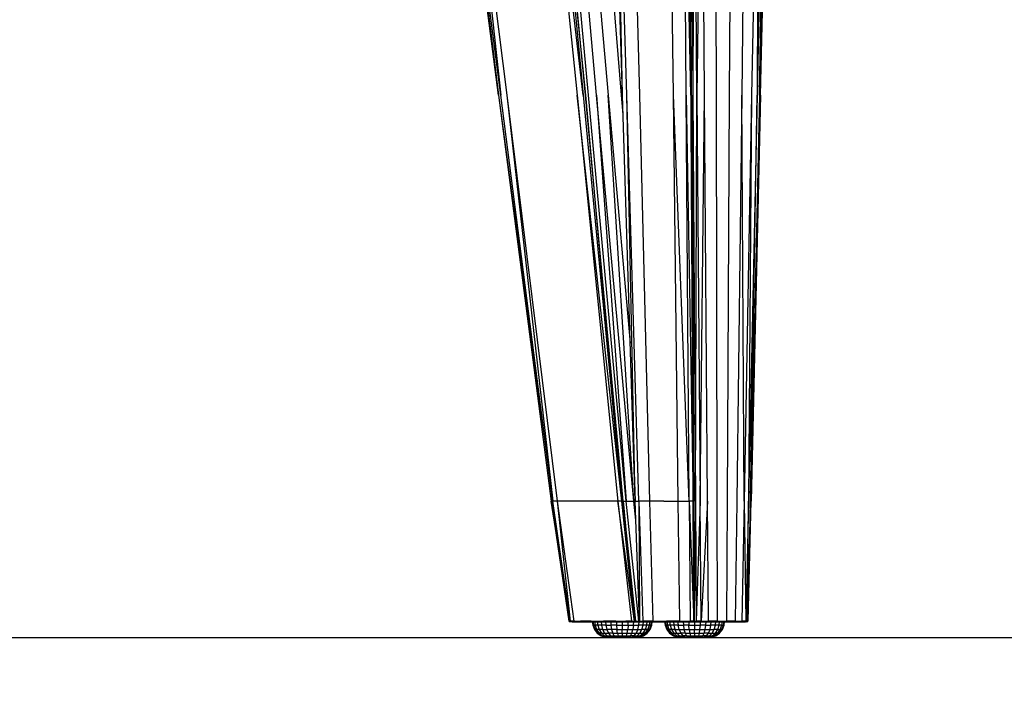
# Model space of a CAD drawing. Units: inches. Extents: x 0 to 204, y 0 to 264.
# Drawn here: x 35 to 47, y 89 to 97 of the extents above; entities that cross this region are included whole.
import ezdxf

# ---------------------------------------------------------------- set-up
doc = ezdxf.new("R2010")
doc.units = ezdxf.units.IN
doc.header["$MEASUREMENT"] = 0
doc.layers.get('0').update_dxf_attribs({"color": 10})
doc.layers.add('A-ANNO-DIMS', color=2, linetype='Continuous')
doc.styles.add('Arial', font='arial.ttf')
doc.dimstyles.new('ARCH-24', dxfattribs={"dimscale": 24, "dimtxt": 0.09375, "dimasz": 0.09375, "dimexe": 0.09375, "dimexo": 0.09375, "dimgap": 0.046875, "dimtad": 1, "dimdec": 4, "dimzin": 3, "dimdsep": 46, "dimlunit": 4, "dimtxsty": 'Arial', "dimcen": 0, "dimdle": 0.09375, "dimclrd": 256, "dimclre": 256, "dimclrt": 256, "dimadec": 0, "dimazin": 0, "dimtfac": 1, "dimtdec": 4, "dimtmove": 2, "dimatfit": 2, "dimfxl": 1, "dimfrac": 2, "dimtolj": 1, "dimtzin": 0, "dimlwd": -1, "dimlwe": -1, "dimarcsym": 0})

# ---------------------------------------------------------------- blocks, each defined once
blk = doc.blocks.new('*D2')
at = {"layer": 'A-ANNO-DIMS', "transparency": 16777216}
for p, q in [((24, 86.878), (24, 82.219)), ((47.025, 86.878), (47.025, 82.219)), ((26.25, 84.469), (44.775, 84.469))]:
    blk.add_line(p, q, dxfattribs=at)
for points in [[(26.25, 84.844), (26.25, 84.094), (24, 84.469)], [(44.775, 84.844), (44.775, 84.094), (47.025, 84.469)]]:
    blk.add_solid(points, dxfattribs=at)
at = {"layer": 'Defpoints', "color": 0, "transparency": 16777216}
for p in [(24, 89.128), (47.025, 89.128), (47.025, 84.469)]:
    blk.add_point(p, dxfattribs=at)
at = {"layer": 'A-ANNO-DIMS', "transparency": 16777216, "insert": (35.512, 86.719), "char_height": 2.25, "attachment_point": 5, "style": 'Arial'}
blk.add_mtext('\\A1;W', dxfattribs=at)
blk = doc.blocks.new('*D3')
at = {"layer": 'A-ANNO-DIMS', "transparency": 16777216}
for p, q in [((45.93, 122.13), (59.93, 122.13)), ((57.68, 119.88), (57.68, 91.378)), ((46.25, 89.128), (59.93, 89.128))]:
    blk.add_line(p, q, dxfattribs=at)
for points in [[(57.305, 119.88), (58.055, 119.88), (57.68, 122.13)], [(57.305, 91.378), (58.055, 91.378), (57.68, 89.128)]]:
    blk.add_solid(points, dxfattribs=at)
at = {"layer": 'Defpoints', "color": 0, "transparency": 16777216}
for p in [(43.68, 122.13), (44, 89.128), (57.68, 89.128)]:
    blk.add_point(p, dxfattribs=at)
at = {"layer": 'A-ANNO-DIMS', "transparency": 16777216, "insert": (55.43, 105.629), "char_height": 2.25, "attachment_point": 5, "rotation": 90, "style": 'Arial'}
blk.add_mtext('\\A1;H', dxfattribs=at)
blk = doc.blocks.new('PROSA-3-FR')
for p, q in [((6.187, 6.683), (5.532, 11.717)), ((6.213, 6.683), (5.565, 11.717)), ((5.565, 11.717), (6.187, 6.683)), ((5.662, 11.717), (6.287, 6.683)), ((5.662, 11.717), (6.213, 6.683)), ((6.648, 11.717), (7.154, 6.683)), ((7.227, 6.683), (6.648, 11.717)), ((6.749, 11.717), (7.256, 6.683)), ((6.749, 11.717), (7.227, 6.683)), ((7.256, 6.683), (6.787, 11.717)), ((7.293, 6.683), (6.826, 11.717)), ((7.394, 6.683), (6.933, 11.717)), ((7.092, 11.717), (7.537, 6.683)), ((7.7, 6.683), (7.286, 11.717)), ((7.712, 6.683), (7.553, 11.717)), ((7.712, 6.683), (7.613, 11.717)), ((7.765, 6.683), (7.613, 11.717)), ((7.794, 11.717), (7.921, 6.683)), ((8.339, 6.683), (8.276, 11.717)), ((8.497, 6.683), (8.458, 11.717)), ((8.553, 6.683), (8.458, 11.717)), ((8.553, 6.683), (8.522, 11.717)), ((8.561, 6.683), (8.53, 11.717)), ((8.545, 11.717), (8.579, 6.683)), ((8.561, 6.683), (8.545, 11.717)), ((8.59, 11.717), (8.579, 6.683)), ((8.63, 6.683), (8.59, 11.717)), ((8.685, 11.717), (8.63, 6.683)), ((8.722, 6.683), (8.685, 11.717)), ((8.855, 11.717), (8.865, 6.683)), ((9.055, 11.717), (9.028, 6.683)), ((9.244, 11.717), (9.181, 6.683)), ((9.393, 11.717), (9.303, 6.683)), ((9.477, 11.717), (9.37, 6.683)), ((9.393, 11.717), (9.37, 6.683)), ((9.515, 11.717), (9.401, 6.683)), ((9.401, 6.683), (9.477, 11.717)), ((9.412, 6.683), (9.515, 11.717)), ((9.412, 6.683), (9.529, 11.717)), ((8.558, 6.683), (8.556, 7.462)), ((6.187, 6.683), (6.854, 1.679)), ((6.187, 6.683), (6.835, 1.679)), ((6.854, 1.679), (6.213, 6.683)), ((6.287, 6.683), (6.906, 1.679)), ((6.287, 6.683), (6.854, 1.679)), ((7.154, 6.683), (7.657, 1.679)), ((7.703, 1.679), (7.154, 6.683)), ((7.227, 6.683), (7.703, 1.679)), ((7.722, 1.679), (7.256, 6.683)), ((7.256, 6.683), (7.703, 1.679)), ((7.757, 1.679), (7.293, 6.683)), ((7.853, 1.679), (7.394, 6.683)), ((7.394, 6.683), (7.757, 1.679)), ((7.537, 6.683), (7.808, 3.626)), ((7.853, 1.679), (7.537, 6.683)), ((7.72, 6.443), (7.7, 6.683)), ((7.868, 1.679), (7.712, 6.683)), ((7.868, 1.679), (7.765, 6.683)), ((7.913, 1.679), (7.765, 6.683)), ((7.921, 6.683), (8.046, 1.679)), ((8.399, 1.679), (8.339, 6.683)), ((8.533, 1.679), (8.339, 6.683)), ((8.533, 1.679), (8.497, 6.683)), ((8.497, 6.683), (8.582, 1.679)), ((8.555, 6.683), (8.582, 1.679)), ((8.584, 1.679), (8.558, 6.683)), ((8.561, 5.271), (8.558, 6.683)), ((8.561, 6.683), (8.59, 1.679)), ((8.579, 6.683), (8.61, 1.679)), ((8.59, 1.679), (8.579, 6.683)), ((8.61, 1.679), (8.63, 6.683)), ((8.63, 6.683), (8.669, 1.679)), ((8.669, 1.679), (8.722, 6.683)), ((8.759, 1.679), (8.722, 6.683)), ((8.865, 6.683), (8.875, 1.679)), ((9.028, 6.683), (9.001, 1.679)), ((9.181, 6.683), (9.119, 1.679)), ((9.213, 1.679), (9.181, 6.683)), ((9.303, 6.683), (9.213, 1.679)), ((9.37, 6.683), (9.265, 1.679)), ((9.303, 6.683), (9.265, 1.679)), ((9.401, 6.683), (9.289, 1.679)), ((9.289, 1.679), (9.37, 6.683)), ((9.412, 6.683), (9.297, 1.679)), ((9.401, 6.683), (9.297, 1.679)), ((8.581, 3.182), (8.584, 1.679)), ((8.587, 2.062), (8.584, 1.679)), ((7.862, 1.917), (7.868, 1.679)), ((6.835, 1.679), (7.052, 0.203)), ((7.068, 0.203), (6.835, 1.679)), ((6.854, 1.679), (6.835, 1.679)), ((7.068, 0.203), (6.854, 1.679)), ((6.906, 1.679), (6.854, 1.679)), ((6.997, 1.679), (6.906, 1.679)), ((6.906, 1.679), (7.112, 0.203)), ((6.906, 1.679), (7.068, 0.203)), ((7.133, 1.679), (6.997, 1.679)), ((7.289, 1.679), (7.133, 1.679)), ((7.444, 1.679), (7.289, 1.679)), ((7.574, 1.679), (7.444, 1.679)), ((7.657, 1.679), (7.574, 1.679)), ((7.657, 1.679), (7.825, 0.203)), ((7.862, 0.203), (7.657, 1.679)), ((7.703, 1.679), (7.657, 1.679)), ((7.703, 1.679), (7.722, 1.679)), ((7.862, 0.203), (7.703, 1.679)), ((7.722, 1.679), (7.757, 1.679)), ((7.878, 0.203), (7.722, 1.679)), ((7.722, 1.679), (7.862, 0.203)), ((7.757, 1.679), (7.853, 1.679)), ((7.913, 0.203), (7.757, 1.679)), ((7.853, 1.679), (7.868, 1.679)), ((7.877, 1.448), (7.853, 1.679)), ((7.868, 1.679), (7.913, 1.679)), ((7.921, 0.203), (7.868, 1.679)), ((7.913, 1.679), (7.962, 0.203)), ((8.046, 1.679), (7.913, 1.679)), ((7.913, 1.679), (7.921, 0.203)), ((8.222, 1.679), (8.046, 1.679)), ((8.046, 1.679), (8.087, 0.203)), ((8.222, 1.679), (8.399, 1.679)), ((8.399, 1.679), (8.533, 1.679)), ((8.42, 0.203), (8.399, 1.679)), ((8.582, 1.679), (8.533, 1.679)), ((8.533, 1.679), (8.592, 0.203)), ((8.533, 1.679), (8.546, 0.203)), ((8.584, 1.679), (8.585, 1.218)), ((8.592, 0.203), (8.584, 1.679)), ((8.599, 0.203), (8.59, 1.679)), ((8.599, 0.203), (8.61, 1.679)), ((8.61, 1.679), (8.621, 0.203)), ((8.669, 1.679), (8.621, 0.203)), ((8.682, 0.203), (8.669, 1.679)), ((8.759, 1.679), (8.682, 0.203)), ((8.771, 0.203), (8.759, 1.679)), ((8.875, 1.679), (8.879, 0.203)), ((9.001, 1.679), (8.992, 0.203)), ((9.119, 1.679), (9.099, 0.203)), ((9.213, 1.679), (9.183, 0.203)), ((9.213, 1.679), (9.23, 0.203)), ((9.265, 1.679), (9.23, 0.203)), ((9.289, 1.679), (9.251, 0.203)), ((9.251, 0.203), (9.265, 1.679)), ((9.259, 0.203), (9.289, 1.679)), ((9.259, 0.203), (9.297, 1.679)), ((9.297, 1.679), (9.289, 1.679)), ((8.597, 0.532), (8.591, 0.321)), ((7.052, 0.203), (7.068, 0.203)), ((7.053, 0.201), (7.068, 0.202)), ((7.057, 0.196), (7.07, 0.197)), ((7.057, 0.196), (7.095, 0.193)), ((7.094, 0.193), (7.057, 0.196)), ((7.057, 0.196), (7.086, 0.196)), ((7.112, 0.203), (7.068, 0.201)), ((7.094, 0.193), (7.072, 0.196)), ((7.116, 0.196), (7.072, 0.196)), ((7.174, 0.197), (7.086, 0.196)), ((7.086, 0.196), (7.095, 0.193)), ((7.086, 0.196), (7.114, 0.193)), ((7.116, 0.196), (7.094, 0.193)), ((7.095, 0.193), (7.094, 0.193)), ((7.094, 0.193), (7.139, 0.193)), ((7.114, 0.193), (7.095, 0.193)), ((7.201, 0.192), (7.095, 0.193)), ((7.139, 0.193), (7.095, 0.193)), ((7.112, 0.203), (7.195, 0.203)), ((7.114, 0.193), (7.175, 0.196)), ((7.184, 0.193), (7.114, 0.193)), ((7.114, 0.193), (7.201, 0.192)), ((7.116, 0.196), (7.197, 0.197)), ((7.116, 0.196), (7.139, 0.193)), ((7.227, 0.193), (7.116, 0.196)), ((7.139, 0.193), (7.227, 0.193)), ((7.175, 0.196), (7.184, 0.193)), ((7.175, 0.196), (7.311, 0.193)), ((7.175, 0.196), (7.294, 0.196)), ((7.311, 0.193), (7.184, 0.193)), ((7.201, 0.192), (7.184, 0.193)), ((7.325, 0.203), (7.195, 0.201)), ((7.328, 0.196), (7.198, 0.196)), ((7.198, 0.196), (7.359, 0.193)), ((7.309, 0.192), (7.201, 0.192)), ((7.201, 0.192), (7.349, 0.192)), ((7.227, 0.193), (7.359, 0.193)), ((7.227, 0.193), (7.309, 0.192)), ((7.347, 0.196), (7.294, 0.196)), ((7.354, 0.192), (7.309, 0.192)), ((7.311, 0.193), (7.348, 0.194)), ((7.349, 0.193), (7.311, 0.193)), ((7.325, 0.203), (7.478, 0.203)), ((7.327, 0.197), (7.48, 0.196)), ((7.347, 0.196), (7.34, 0.196)), ((7.34, 0.196), (7.347, 0.151)), ((7.34, 0.196), (7.347, 0.196)), ((7.368, 0.196), (7.347, 0.196)), ((7.347, 0.196), (7.354, 0.151)), ((7.347, 0.151), (7.354, 0.151)), ((7.347, 0.151), (7.368, 0.099)), ((7.347, 0.151), (7.354, 0.151)), ((7.374, 0.151), (7.354, 0.151)), ((7.354, 0.151), (7.374, 0.099)), ((7.359, 0.193), (7.511, 0.193)), ((7.402, 0.196), (7.368, 0.196)), ((7.368, 0.196), (7.374, 0.151)), ((7.408, 0.151), (7.374, 0.151)), ((7.374, 0.151), (7.394, 0.099)), ((7.448, 0.196), (7.402, 0.196)), ((7.402, 0.196), (7.408, 0.151)), ((7.453, 0.151), (7.408, 0.151)), ((7.408, 0.151), (7.425, 0.099)), ((7.411, 0.201), (7.478, 0.203)), ((7.504, 0.196), (7.448, 0.196)), ((7.448, 0.196), (7.453, 0.151)), ((7.508, 0.151), (7.453, 0.151)), ((7.453, 0.151), (7.468, 0.099)), ((7.629, 0.201), (7.478, 0.203)), ((7.631, 0.196), (7.48, 0.196)), ((7.568, 0.196), (7.504, 0.196)), ((7.504, 0.196), (7.508, 0.151)), ((7.508, 0.151), (7.571, 0.151)), ((7.508, 0.151), (7.52, 0.099)), ((7.511, 0.193), (7.661, 0.193)), ((7.598, 0.197), (7.568, 0.196)), ((7.638, 0.196), (7.568, 0.196)), ((7.568, 0.196), (7.571, 0.151)), ((7.639, 0.151), (7.571, 0.151)), ((7.571, 0.151), (7.579, 0.099)), ((7.598, 0.201), (7.628, 0.202)), ((7.628, 0.203), (7.752, 0.203)), ((7.63, 0.197), (7.755, 0.196)), ((7.784, 0.193), (7.631, 0.196)), ((7.71, 0.196), (7.638, 0.196)), ((7.638, 0.196), (7.639, 0.151)), ((7.639, 0.151), (7.71, 0.151)), ((7.639, 0.151), (7.643, 0.099)), ((7.661, 0.193), (7.784, 0.193)), ((7.782, 0.196), (7.71, 0.196)), ((7.71, 0.196), (7.71, 0.151)), ((7.71, 0.151), (7.781, 0.151)), ((7.71, 0.151), (7.71, 0.099)), ((7.826, 0.201), (7.752, 0.203)), ((7.784, 0.193), (7.755, 0.196)), ((7.827, 0.196), (7.755, 0.196)), ((7.755, 0.196), (7.855, 0.193)), ((7.781, 0.151), (7.777, 0.099)), ((7.781, 0.151), (7.782, 0.196)), ((7.781, 0.151), (7.849, 0.151)), ((7.852, 0.196), (7.782, 0.196)), ((7.784, 0.193), (7.855, 0.193)), ((7.869, 0.192), (7.784, 0.193)), ((7.869, 0.192), (7.796, 0.192)), ((7.809, 0.201), (7.825, 0.202)), ((7.825, 0.203), (7.862, 0.203)), ((7.827, 0.197), (7.863, 0.196)), ((7.827, 0.196), (7.855, 0.193)), ((7.867, 0.193), (7.827, 0.196)), ((7.849, 0.151), (7.841, 0.099)), ((7.849, 0.151), (7.852, 0.196)), ((7.849, 0.151), (7.912, 0.151)), ((7.916, 0.196), (7.852, 0.196)), ((7.855, 0.193), (7.867, 0.193)), ((7.892, 0.193), (7.855, 0.193)), ((7.878, 0.203), (7.862, 0.203)), ((7.863, 0.196), (7.867, 0.193)), ((7.878, 0.196), (7.863, 0.196)), ((7.878, 0.196), (7.867, 0.193)), ((7.867, 0.193), (7.892, 0.193)), ((7.934, 0.192), (7.869, 0.192)), ((7.878, 0.203), (7.913, 0.203)), ((7.878, 0.196), (7.912, 0.197)), ((7.878, 0.196), (7.892, 0.193)), ((7.892, 0.193), (7.911, 0.196)), ((7.892, 0.193), (7.926, 0.193)), ((7.934, 0.192), (7.892, 0.193)), ((7.9, 0.099), (7.912, 0.151)), ((7.926, 0.193), (7.911, 0.196)), ((8.004, 0.196), (7.911, 0.196)), ((7.912, 0.151), (7.916, 0.196)), ((7.967, 0.151), (7.912, 0.151)), ((7.972, 0.196), (7.916, 0.196)), ((7.921, 0.203), (7.962, 0.203)), ((7.925, 0.196), (7.965, 0.198)), ((7.925, 0.196), (7.976, 0.193)), ((7.925, 0.196), (7.943, 0.196)), ((8.004, 0.196), (7.926, 0.193)), ((7.926, 0.193), (7.985, 0.193)), ((7.934, 0.192), (7.926, 0.193)), ((7.934, 0.192), (7.985, 0.193)), ((7.934, 0.192), (8.08, 0.192)), ((7.999, 0.198), (7.943, 0.196)), ((7.943, 0.196), (7.976, 0.193)), ((7.943, 0.196), (7.973, 0.193)), ((7.952, 0.099), (7.967, 0.151)), ((8.087, 0.203), (7.963, 0.201)), ((7.976, 0.193), (7.966, 0.196)), ((8.003, 0.193), (7.966, 0.196)), ((8.09, 0.196), (7.966, 0.196)), ((7.967, 0.151), (7.972, 0.196)), ((8.012, 0.151), (7.967, 0.151)), ((8.018, 0.196), (7.972, 0.196)), ((7.973, 0.193), (8, 0.196)), ((7.973, 0.193), (7.976, 0.193)), ((8.032, 0.193), (7.973, 0.193)), ((7.976, 0.193), (8.003, 0.193)), ((8.121, 0.192), (7.976, 0.193)), ((7.976, 0.193), (8.032, 0.193)), ((8.004, 0.196), (7.985, 0.193)), ((7.985, 0.193), (8.1, 0.193)), ((8.08, 0.192), (7.985, 0.193)), ((7.994, 0.099), (8.012, 0.151)), ((7.997, 0.201), (8.081, 0.203)), ((8, 0.196), (8.032, 0.193)), ((8, 0.196), (8.125, 0.193)), ((8, 0.196), (8.084, 0.196)), ((8.09, 0.196), (8.003, 0.193)), ((8.003, 0.193), (8.1, 0.193)), ((8.121, 0.192), (8.003, 0.193)), ((8.004, 0.196), (8.127, 0.197)), ((8.113, 0.193), (8.004, 0.196)), ((8.012, 0.151), (8.018, 0.196)), ((8.045, 0.151), (8.012, 0.151)), ((8.052, 0.196), (8.018, 0.196)), ((8.026, 0.099), (8.045, 0.151)), ((8.1, 0.193), (8.032, 0.193)), ((8.045, 0.151), (8.052, 0.196)), ((8.066, 0.151), (8.045, 0.151)), ((8.045, 0.099), (8.066, 0.151)), ((8.073, 0.196), (8.052, 0.196)), ((8.052, 0.099), (8.073, 0.151)), ((8.066, 0.151), (8.073, 0.196)), ((8.066, 0.151), (8.073, 0.151)), ((8.066, 0.151), (8.073, 0.151)), ((8.07, 0.192), (8.1, 0.192)), ((8.109, 0.197), (8.073, 0.197)), ((8.073, 0.151), (8.08, 0.196)), ((8.08, 0.196), (8.073, 0.196)), ((8.073, 0.196), (8.08, 0.196)), ((8.109, 0.196), (8.077, 0.193)), ((8.1, 0.193), (8.077, 0.193)), ((8.1, 0.193), (8.077, 0.193)), ((8.08, 0.192), (8.1, 0.192)), ((8.1, 0.192), (8.08, 0.192)), ((8.184, 0.198), (8.084, 0.196)), ((8.087, 0.203), (8.253, 0.203)), ((8.09, 0.196), (8.255, 0.198)), ((8.09, 0.196), (8.1, 0.193)), ((8.276, 0.193), (8.09, 0.196)), ((8.1, 0.193), (8.276, 0.193)), ((8.121, 0.192), (8.1, 0.193)), ((8.109, 0.196), (8.232, 0.196)), ((8.11, 0.201), (8.128, 0.202)), ((8.238, 0.196), (8.126, 0.196)), ((8.232, 0.196), (8.169, 0.194)), ((8.182, 0.201), (8.253, 0.203)), ((8.238, 0.195), (8.184, 0.194)), ((8.185, 0.196), (8.238, 0.196)), ((8.239, 0.194), (8.204, 0.193)), ((8.214, 0.194), (8.232, 0.196)), ((8.238, 0.196), (8.23, 0.196)), ((8.23, 0.196), (8.238, 0.151)), ((8.23, 0.196), (8.238, 0.196)), ((8.259, 0.196), (8.238, 0.196)), ((8.238, 0.196), (8.245, 0.151)), ((8.238, 0.151), (8.245, 0.151)), ((8.238, 0.151), (8.259, 0.099)), ((8.238, 0.151), (8.245, 0.151)), ((8.265, 0.151), (8.245, 0.151)), ((8.245, 0.151), (8.265, 0.099)), ((8.42, 0.203), (8.253, 0.203)), ((8.319, 0.199), (8.253, 0.203)), ((8.422, 0.196), (8.256, 0.196)), ((8.319, 0.199), (8.259, 0.198)), ((8.293, 0.196), (8.259, 0.196)), ((8.259, 0.196), (8.265, 0.151)), ((8.299, 0.151), (8.265, 0.151)), ((8.265, 0.151), (8.285, 0.099)), ((8.422, 0.196), (8.276, 0.193)), ((8.276, 0.193), (8.451, 0.193)), ((8.312, 0.197), (8.293, 0.197)), ((8.339, 0.196), (8.293, 0.196)), ((8.293, 0.196), (8.299, 0.151)), ((8.344, 0.151), (8.299, 0.151)), ((8.299, 0.151), (8.316, 0.099)), ((8.343, 0.202), (8.319, 0.199)), ((8.339, 0.197), (8.319, 0.199)), ((8.339, 0.197), (8.356, 0.197)), ((8.395, 0.196), (8.339, 0.196)), ((8.339, 0.196), (8.344, 0.151)), ((8.343, 0.202), (8.342, 0.197)), ((8.373, 0.199), (8.342, 0.197)), ((8.373, 0.199), (8.343, 0.202)), ((8.399, 0.151), (8.344, 0.151)), ((8.344, 0.151), (8.359, 0.099)), ((8.373, 0.199), (8.356, 0.196)), ((8.459, 0.196), (8.395, 0.196)), ((8.396, 0.182), (8.399, 0.151)), ((8.399, 0.151), (8.462, 0.151)), ((8.411, 0.099), (8.399, 0.151)), ((8.42, 0.203), (8.493, 0.201)), ((8.42, 0.203), (8.546, 0.203)), ((8.421, 0.198), (8.547, 0.196)), ((8.422, 0.196), (8.451, 0.193)), ((8.528, 0.193), (8.422, 0.196)), ((8.451, 0.193), (8.528, 0.193)), ((8.535, 0.192), (8.451, 0.193)), ((8.451, 0.192), (8.535, 0.192)), ((8.528, 0.196), (8.459, 0.196)), ((8.459, 0.196), (8.462, 0.151)), ((8.53, 0.151), (8.462, 0.151)), ((8.462, 0.151), (8.47, 0.099)), ((8.528, 0.196), (8.495, 0.198)), ((8.547, 0.196), (8.528, 0.193)), ((8.601, 0.196), (8.528, 0.196)), ((8.528, 0.196), (8.53, 0.151)), ((8.528, 0.193), (8.577, 0.193)), ((8.528, 0.193), (8.535, 0.192)), ((8.53, 0.151), (8.601, 0.151)), ((8.534, 0.099), (8.53, 0.151)), ((8.535, 0.192), (8.577, 0.193)), ((8.535, 0.192), (8.579, 0.193)), ((8.535, 0.192), (8.725, 0.193)), ((8.535, 0.192), (8.583, 0.192)), ((8.592, 0.201), (8.546, 0.203)), ((8.547, 0.203), (8.575, 0.201)), ((8.592, 0.196), (8.547, 0.196)), ((8.547, 0.196), (8.577, 0.193)), ((8.592, 0.196), (8.577, 0.193)), ((8.588, 0.193), (8.577, 0.193)), ((8.598, 0.196), (8.581, 0.193)), ((8.581, 0.193), (8.619, 0.196)), ((8.581, 0.193), (8.618, 0.193)), ((8.588, 0.193), (8.581, 0.193)), ((8.642, 0.193), (8.581, 0.193)), ((8.587, 0.201), (8.599, 0.202)), ((8.588, 0.193), (8.592, 0.196)), ((8.588, 0.193), (8.598, 0.196)), ((8.598, 0.196), (8.62, 0.198)), ((8.599, 0.203), (8.621, 0.203)), ((8.673, 0.196), (8.601, 0.196)), ((8.601, 0.196), (8.601, 0.151)), ((8.601, 0.151), (8.672, 0.151)), ((8.601, 0.151), (8.601, 0.099)), ((8.619, 0.196), (8.618, 0.193)), ((8.618, 0.193), (8.68, 0.196)), ((8.618, 0.193), (8.642, 0.193)), ((8.68, 0.198), (8.619, 0.196)), ((8.682, 0.203), (8.621, 0.203)), ((8.68, 0.196), (8.642, 0.193)), ((8.642, 0.193), (8.725, 0.193)), ((8.725, 0.193), (8.647, 0.192)), ((8.667, 0.099), (8.672, 0.151)), ((8.672, 0.151), (8.673, 0.196)), ((8.74, 0.151), (8.672, 0.151)), ((8.742, 0.196), (8.673, 0.196)), ((8.68, 0.196), (8.769, 0.198)), ((8.68, 0.196), (8.725, 0.193)), ((8.682, 0.203), (8.771, 0.203)), ((8.725, 0.193), (8.768, 0.196)), ((8.725, 0.193), (8.83, 0.193)), ((8.732, 0.099), (8.74, 0.151)), ((8.74, 0.151), (8.742, 0.196)), ((8.74, 0.151), (8.802, 0.151)), ((8.758, 0.198), (8.742, 0.197)), ((8.806, 0.196), (8.742, 0.196)), ((8.876, 0.196), (8.768, 0.196)), ((8.768, 0.196), (8.83, 0.193)), ((8.879, 0.203), (8.771, 0.201)), ((8.791, 0.099), (8.802, 0.151)), ((8.802, 0.151), (8.806, 0.196)), ((8.858, 0.151), (8.802, 0.151)), ((8.863, 0.196), (8.806, 0.196)), ((8.876, 0.196), (8.83, 0.193)), ((8.83, 0.193), (8.942, 0.193)), ((8.843, 0.099), (8.858, 0.151)), ((8.858, 0.151), (8.863, 0.196)), ((8.903, 0.151), (8.858, 0.151)), ((8.909, 0.196), (8.863, 0.196)), ((8.877, 0.198), (8.989, 0.196)), ((8.879, 0.203), (8.992, 0.203)), ((8.885, 0.099), (8.903, 0.151)), ((8.903, 0.151), (8.909, 0.196)), ((8.936, 0.151), (8.903, 0.151)), ((8.943, 0.196), (8.909, 0.196)), ((8.917, 0.099), (8.936, 0.151)), ((8.936, 0.151), (8.943, 0.196)), ((8.936, 0.151), (8.957, 0.151)), ((8.936, 0.099), (8.957, 0.151)), ((8.989, 0.196), (8.942, 0.193)), ((8.942, 0.193), (9.049, 0.193)), ((8.964, 0.196), (8.943, 0.196)), ((8.943, 0.099), (8.964, 0.151)), ((8.957, 0.151), (8.964, 0.196)), ((8.96, 0.151), (8.964, 0.151)), ((8.96, 0.151), (8.964, 0.151)), ((8.961, 0.192), (9.094, 0.193)), ((8.961, 0.192), (9.119, 0.192)), ((8.961, 0.192), (9.02, 0.192)), ((8.962, 0.193), (9.088, 0.196)), ((9.094, 0.193), (8.962, 0.193)), ((9.088, 0.196), (8.964, 0.197)), ((8.964, 0.151), (8.971, 0.196)), ((8.971, 0.196), (8.964, 0.196)), ((8.964, 0.196), (8.971, 0.196)), ((9.096, 0.196), (8.989, 0.196)), ((9.099, 0.203), (8.992, 0.201)), ((9.138, 0.193), (9.02, 0.192)), ((9.119, 0.192), (9.02, 0.192)), ((9.096, 0.196), (9.049, 0.193)), ((9.049, 0.193), (9.18, 0.196)), ((9.049, 0.193), (9.138, 0.193)), ((9.088, 0.196), (9.094, 0.193)), ((9.088, 0.196), (9.182, 0.193)), ((9.088, 0.196), (9.213, 0.196)), ((9.182, 0.193), (9.094, 0.193)), ((9.119, 0.192), (9.094, 0.193)), ((9.096, 0.196), (9.181, 0.198)), ((9.099, 0.203), (9.183, 0.203)), ((9.119, 0.192), (9.198, 0.193)), ((9.138, 0.193), (9.119, 0.192)), ((9.119, 0.192), (9.219, 0.193)), ((9.119, 0.192), (9.219, 0.193)), ((9.119, 0.192), (9.182, 0.193)), ((9.226, 0.196), (9.138, 0.193)), ((9.18, 0.196), (9.138, 0.193)), ((9.138, 0.193), (9.198, 0.193)), ((9.226, 0.196), (9.18, 0.196)), ((9.182, 0.193), (9.213, 0.196)), ((9.219, 0.193), (9.182, 0.193)), ((9.229, 0.201), (9.183, 0.203)), ((9.183, 0.202), (9.216, 0.201)), ((9.226, 0.196), (9.198, 0.193)), ((9.198, 0.193), (9.228, 0.193)), ((9.219, 0.193), (9.198, 0.193)), ((9.219, 0.193), (9.213, 0.196)), ((9.255, 0.196), (9.214, 0.198)), ((9.254, 0.196), (9.219, 0.193)), ((9.255, 0.196), (9.219, 0.193)), ((9.238, 0.193), (9.219, 0.193)), ((9.228, 0.193), (9.219, 0.193)), ((9.238, 0.193), (9.219, 0.193)), ((9.228, 0.193), (9.226, 0.196)), ((9.227, 0.198), (9.247, 0.196)), ((9.228, 0.193), (9.254, 0.196)), ((9.23, 0.203), (9.251, 0.203)), ((9.238, 0.193), (9.255, 0.196)), ((9.238, 0.193), (9.255, 0.196)), ((9.254, 0.196), (9.248, 0.198)), ((9.259, 0.203), (9.251, 0.203)), ((7.374, 0.099), (7.368, 0.099)), ((7.368, 0.099), (7.402, 0.054)), ((7.374, 0.099), (7.368, 0.099)), ((7.394, 0.099), (7.374, 0.099)), ((7.374, 0.099), (7.408, 0.054)), ((7.425, 0.099), (7.394, 0.099)), ((7.394, 0.099), (7.425, 0.054)), ((7.408, 0.054), (7.402, 0.054)), ((7.402, 0.054), (7.448, 0.022)), ((7.402, 0.054), (7.408, 0.054)), ((7.425, 0.054), (7.408, 0.054)), ((7.408, 0.054), (7.453, 0.022)), ((7.408, 0.054), (7.453, 0.022)), ((7.468, 0.099), (7.425, 0.099)), ((7.425, 0.099), (7.454, 0.054)), ((7.454, 0.054), (7.425, 0.054)), ((7.425, 0.054), (7.468, 0.022)), ((7.453, 0.022), (7.448, 0.022)), ((7.448, 0.022), (7.504, 0.005)), ((7.453, 0.022), (7.448, 0.022)), ((7.468, 0.022), (7.453, 0.022)), ((7.453, 0.022), (7.508, 0.005)), ((7.453, 0.022), (7.508, 0.005)), ((7.468, 0.022), (7.453, 0.022)), ((7.454, 0.054), (7.492, 0.054)), ((7.454, 0.054), (7.492, 0.022)), ((7.468, 0.099), (7.52, 0.099)), ((7.468, 0.099), (7.492, 0.054)), ((7.468, 0.022), (7.492, 0.022)), ((7.468, 0.022), (7.52, 0.005)), ((7.468, 0.022), (7.52, 0.005)), ((7.492, 0.054), (7.539, 0.054)), ((7.492, 0.054), (7.525, 0.022)), ((7.492, 0.022), (7.525, 0.022)), ((7.492, 0.022), (7.539, 0.005)), ((7.504, 0.005), (7.508, 0.005)), ((7.504, 0.005), (7.568, 0)), ((7.504, 0.005), (7.508, 0.005)), ((7.508, 0.005), (7.52, 0.005)), ((7.571, 0), (7.508, 0.005)), ((7.508, 0.005), (7.571, 0)), ((7.508, 0.005), (7.52, 0.005)), ((7.579, 0.099), (7.52, 0.099)), ((7.52, 0.099), (7.539, 0.054)), ((7.52, 0.005), (7.539, 0.005)), ((7.579, 0), (7.52, 0.005)), ((7.52, 0.005), (7.579, 0)), ((7.52, 0.005), (7.539, 0.005)), ((7.525, 0.022), (7.564, 0.022)), ((7.525, 0.022), (7.564, 0.005)), ((7.592, 0.054), (7.539, 0.054)), ((7.539, 0.054), (7.564, 0.022)), ((7.539, 0.005), (7.564, 0.005)), ((7.592, 0), (7.539, 0.005)), ((7.539, 0.005), (7.592, 0)), ((7.539, 0.005), (7.564, 0.005)), ((7.564, 0.022), (7.61, 0.022)), ((7.564, 0.022), (7.596, 0.005)), ((7.564, 0.005), (7.596, 0.005)), ((7.61, 0), (7.564, 0.005)), ((7.564, 0.005), (7.61, 0)), ((7.568, 0), (7.571, 0)), ((7.571, 0), (7.579, 0)), ((7.643, 0.099), (7.579, 0.099)), ((7.579, 0.099), (7.592, 0.054)), ((7.579, 0), (7.592, 0)), ((7.592, 0.054), (7.65, 0.054)), ((7.61, 0.022), (7.592, 0.054)), ((7.592, 0), (7.61, 0)), ((7.592, 0), (7.61, 0)), ((7.596, 0.005), (7.631, 0.005)), ((7.596, 0.005), (7.631, 0)), ((7.631, 0), (7.596, 0.005)), ((7.61, 0.022), (7.659, 0.022)), ((7.631, 0.005), (7.61, 0.022)), ((7.61, 0), (7.631, 0)), ((7.61, 0), (7.631, 0)), ((7.631, 0.005), (7.67, 0.005)), ((7.656, 0), (7.631, 0.005)), ((7.631, 0.005), (7.656, 0)), ((7.631, 0), (7.656, 0)), ((7.631, 0), (7.656, 0)), ((7.638, 0), (7.71, 0.001)), ((7.639, 0), (7.638, 0)), ((7.638, 0), (7.639, 0)), ((7.639, 0), (7.71, 0.001)), ((7.639, 0), (7.71, 0.001)), ((7.639, 0), (7.643, 0)), ((7.639, 0), (7.643, 0)), ((7.643, 0.099), (7.71, 0.099)), ((7.65, 0.054), (7.643, 0.099)), ((7.643, 0), (7.71, 0.001)), ((7.643, 0), (7.71, 0.001)), ((7.643, 0), (7.65, 0)), ((7.643, 0), (7.65, 0)), ((7.65, 0.054), (7.71, 0.054)), ((7.65, 0.054), (7.659, 0.022)), ((7.65, 0), (7.71, 0.001)), ((7.65, 0), (7.71, 0.001)), ((7.65, 0), (7.659, 0)), ((7.65, 0), (7.659, 0)), ((7.656, 0), (7.682, 0)), ((7.659, 0.022), (7.71, 0.022)), ((7.67, 0.005), (7.659, 0.022)), ((7.659, 0), (7.71, 0.001)), ((7.659, 0), (7.71, 0.001)), ((7.659, 0), (7.67, 0)), ((7.659, 0), (7.67, 0)), ((7.67, 0.005), (7.71, 0.005)), ((7.682, 0), (7.67, 0.005)), ((7.682, 0), (7.67, 0.005)), ((7.71, 0.001), (7.67, 0)), ((7.67, 0), (7.71, 0.001)), ((7.67, 0), (7.682, 0)), ((7.67, 0), (7.682, 0)), ((7.71, 0.001), (7.682, 0)), ((7.682, 0), (7.71, 0.001)), ((7.682, 0), (7.71, 0)), ((7.682, 0), (7.696, 0)), ((7.682, 0), (7.696, 0)), ((7.71, 0.001), (7.696, 0)), ((7.71, 0.001), (7.696, 0)), ((7.696, 0), (7.71, 0)), ((7.696, 0), (7.71, 0)), ((7.71, 0.099), (7.777, 0.099)), ((7.71, 0.054), (7.71, 0.099)), ((7.71, 0.054), (7.77, 0.054)), ((7.71, 0.054), (7.71, 0.022)), ((7.71, 0.022), (7.761, 0.022)), ((7.71, 0.005), (7.71, 0.022)), ((7.71, 0.005), (7.75, 0.005)), ((7.71, 0), (7.71, 0.005)), ((7.71, 0), (7.71, 0.005)), ((7.71, 0.001), (7.71, 0)), ((7.71, 0.001), (7.724, 0)), ((7.71, 0.001), (7.738, 0)), ((7.71, 0.001), (7.75, 0)), ((7.71, 0.001), (7.761, 0)), ((7.71, 0.001), (7.77, 0)), ((7.71, 0.001), (7.777, 0)), ((7.71, 0.001), (7.781, 0)), ((7.71, 0.001), (7.782, 0)), ((7.71, 0.001), (7.781, 0)), ((7.71, 0.001), (7.777, 0)), ((7.71, 0.001), (7.77, 0)), ((7.71, 0.001), (7.761, 0)), ((7.71, 0.001), (7.75, 0)), ((7.71, 0.001), (7.738, 0)), ((7.71, 0.001), (7.724, 0)), ((7.71, 0.001), (7.71, 0)), ((7.71, 0), (7.738, 0)), ((7.71, 0), (7.724, 0)), ((7.71, 0), (7.724, 0)), ((7.71, 0), (7.738, 0)), ((7.724, 0), (7.738, 0)), ((7.724, 0), (7.738, 0)), ((7.738, 0), (7.75, 0.005)), ((7.738, 0), (7.75, 0.005)), ((7.738, 0), (7.764, 0)), ((7.738, 0), (7.75, 0)), ((7.738, 0), (7.75, 0)), ((7.738, 0), (7.764, 0)), ((7.761, 0.022), (7.75, 0.005)), ((7.75, 0.005), (7.789, 0.005)), ((7.75, 0), (7.761, 0)), ((7.75, 0), (7.761, 0)), ((7.761, 0.022), (7.77, 0.054)), ((7.761, 0.022), (7.81, 0.022)), ((7.761, 0), (7.77, 0)), ((7.761, 0), (7.77, 0)), ((7.764, 0), (7.789, 0.005)), ((7.764, 0), (7.789, 0.005)), ((7.764, 0), (7.789, 0)), ((7.77, 0.054), (7.777, 0.099)), ((7.77, 0.054), (7.828, 0.054)), ((7.77, 0), (7.777, 0)), ((7.77, 0), (7.777, 0)), ((7.777, 0.099), (7.841, 0.099)), ((7.777, 0), (7.781, 0)), ((7.777, 0), (7.781, 0)), ((7.781, 0), (7.782, 0)), ((7.782, 0), (7.781, 0)), ((7.789, 0.005), (7.81, 0.022)), ((7.789, 0.005), (7.824, 0.005)), ((7.789, 0), (7.824, 0.005)), ((7.789, 0), (7.824, 0.005)), ((7.81, 0), (7.789, 0)), ((7.81, 0.022), (7.828, 0.054)), ((7.855, 0.022), (7.81, 0.022)), ((7.81, 0), (7.855, 0.005)), ((7.81, 0), (7.855, 0.005)), ((7.81, 0), (7.828, 0)), ((7.824, 0.005), (7.855, 0.022)), ((7.824, 0.005), (7.855, 0.005)), ((7.828, 0.054), (7.841, 0.099)), ((7.828, 0.054), (7.881, 0.054)), ((7.828, 0), (7.881, 0.005)), ((7.828, 0), (7.881, 0.005)), ((7.828, 0), (7.841, 0)), ((7.828, 0), (7.841, 0)), ((7.841, 0.099), (7.9, 0.099)), ((7.841, 0), (7.9, 0.005)), ((7.841, 0), (7.9, 0.005)), ((7.841, 0), (7.849, 0)), ((7.841, 0), (7.849, 0)), ((7.849, 0), (7.912, 0.005)), ((7.849, 0), (7.912, 0.005)), ((7.849, 0), (7.852, 0)), ((7.849, 0), (7.852, 0)), ((7.852, 0), (7.916, 0.005)), ((7.855, 0.022), (7.881, 0.054)), ((7.855, 0.022), (7.895, 0.022)), ((7.855, 0.005), (7.895, 0.022)), ((7.855, 0.005), (7.881, 0.005)), ((7.856, 0.005), (7.881, 0.005)), ((7.9, 0.099), (7.881, 0.054)), ((7.881, 0.054), (7.928, 0.054)), ((7.881, 0.005), (7.928, 0.022)), ((7.881, 0.005), (7.9, 0.005)), ((7.9, 0.005), (7.881, 0.005)), ((7.895, 0.022), (7.928, 0.054)), ((7.895, 0.022), (7.928, 0.022)), ((7.9, 0.099), (7.952, 0.099)), ((7.9, 0.005), (7.952, 0.022)), ((7.9, 0.005), (7.952, 0.022)), ((7.9, 0.005), (7.912, 0.005)), ((7.912, 0.005), (7.9, 0.005)), ((7.912, 0.005), (7.967, 0.022)), ((7.912, 0.005), (7.967, 0.022)), ((7.912, 0.005), (7.916, 0.005)), ((7.912, 0.005), (7.916, 0.005)), ((7.916, 0.005), (7.972, 0.022)), ((7.928, 0.054), (7.952, 0.099)), ((7.928, 0.054), (7.966, 0.054)), ((7.928, 0.022), (7.966, 0.054)), ((7.928, 0.022), (7.952, 0.022)), ((7.994, 0.099), (7.952, 0.099)), ((7.952, 0.022), (7.994, 0.054)), ((7.967, 0.022), (7.952, 0.022)), ((7.952, 0.022), (7.967, 0.022)), ((7.966, 0.054), (7.994, 0.099)), ((7.994, 0.054), (7.966, 0.054)), ((7.967, 0.022), (8.012, 0.054)), ((7.967, 0.022), (8.012, 0.054)), ((7.967, 0.022), (7.972, 0.022)), ((7.967, 0.022), (7.972, 0.022)), ((7.972, 0.022), (8.018, 0.054)), ((8.026, 0.099), (7.994, 0.099)), ((7.994, 0.054), (8.026, 0.099)), ((8.012, 0.054), (7.994, 0.054)), ((8.012, 0.054), (8.045, 0.099)), ((8.018, 0.054), (8.012, 0.054)), ((8.018, 0.054), (8.012, 0.054)), ((8.018, 0.054), (8.052, 0.099)), ((8.045, 0.099), (8.026, 0.099)), ((8.052, 0.099), (8.045, 0.099)), ((8.052, 0.099), (8.045, 0.099)), ((8.259, 0.099), (8.293, 0.054)), ((8.265, 0.099), (8.259, 0.099)), ((8.265, 0.099), (8.259, 0.099)), ((8.265, 0.099), (8.299, 0.054)), ((8.285, 0.099), (8.265, 0.099)), ((8.316, 0.099), (8.285, 0.099)), ((8.285, 0.099), (8.316, 0.054)), ((8.299, 0.054), (8.293, 0.054)), ((8.293, 0.054), (8.339, 0.022)), ((8.299, 0.054), (8.293, 0.054)), ((8.316, 0.054), (8.299, 0.054)), ((8.299, 0.054), (8.344, 0.022)), ((8.299, 0.054), (8.344, 0.022)), ((8.359, 0.099), (8.316, 0.099)), ((8.316, 0.099), (8.345, 0.054)), ((8.316, 0.054), (8.345, 0.054)), ((8.316, 0.054), (8.359, 0.022)), ((8.344, 0.022), (8.339, 0.022)), ((8.339, 0.022), (8.395, 0.005)), ((8.344, 0.022), (8.339, 0.022)), ((8.359, 0.022), (8.344, 0.022)), ((8.344, 0.022), (8.399, 0.005)), ((8.344, 0.022), (8.399, 0.005)), ((8.359, 0.022), (8.344, 0.022)), ((8.345, 0.054), (8.383, 0.054)), ((8.345, 0.054), (8.383, 0.022)), ((8.359, 0.099), (8.411, 0.099)), ((8.383, 0.054), (8.359, 0.099)), ((8.359, 0.022), (8.383, 0.022)), ((8.411, 0.005), (8.359, 0.022)), ((8.359, 0.022), (8.411, 0.005)), ((8.383, 0.054), (8.43, 0.054)), ((8.383, 0.054), (8.416, 0.022)), ((8.383, 0.022), (8.408, 0.022)), ((8.383, 0.022), (8.43, 0.005)), ((8.395, 0.005), (8.399, 0.005)), ((8.395, 0.005), (8.459, 0)), ((8.395, 0.005), (8.399, 0.005)), ((8.399, 0.005), (8.411, 0.005)), ((8.462, 0), (8.399, 0.005)), ((8.399, 0.005), (8.462, 0)), ((8.399, 0.005), (8.411, 0.005)), ((8.411, 0.099), (8.47, 0.099)), ((8.411, 0.099), (8.43, 0.054)), ((8.411, 0.005), (8.43, 0.005)), ((8.47, 0), (8.411, 0.005)), ((8.411, 0.005), (8.47, 0)), ((8.411, 0.005), (8.43, 0.005)), ((8.416, 0.022), (8.455, 0.022)), ((8.416, 0.022), (8.455, 0.005)), ((8.483, 0.054), (8.43, 0.054)), ((8.43, 0.054), (8.455, 0.022)), ((8.43, 0.005), (8.455, 0.005)), ((8.483, 0), (8.43, 0.005)), ((8.43, 0.005), (8.483, 0)), ((8.43, 0.005), (8.455, 0.005)), ((8.501, 0.022), (8.455, 0.022)), ((8.455, 0.022), (8.486, 0.005)), ((8.455, 0.005), (8.486, 0.005)), ((8.455, 0.005), (8.501, 0)), ((8.455, 0.005), (8.501, 0)), ((8.459, 0), (8.462, 0)), ((8.462, 0), (8.47, 0)), ((8.47, 0.099), (8.534, 0.099)), ((8.47, 0.099), (8.483, 0.054)), ((8.47, 0), (8.483, 0)), ((8.483, 0.054), (8.541, 0.054)), ((8.483, 0.054), (8.501, 0.022)), ((8.483, 0), (8.501, 0)), ((8.483, 0), (8.501, 0)), ((8.486, 0.005), (8.522, 0.005)), ((8.486, 0.005), (8.522, 0)), ((8.522, 0), (8.486, 0.005)), ((8.501, 0.022), (8.55, 0.022)), ((8.522, 0.005), (8.501, 0.022)), ((8.522, 0), (8.501, 0)), ((8.501, 0), (8.522, 0)), ((8.522, 0.005), (8.561, 0.005)), ((8.546, 0), (8.522, 0.005)), ((8.522, 0.005), (8.546, 0)), ((8.522, 0), (8.546, 0)), ((8.522, 0), (8.546, 0)), ((8.528, 0), (8.601, 0.001)), ((8.53, 0), (8.528, 0)), ((8.528, 0), (8.53, 0)), ((8.53, 0), (8.601, 0.001)), ((8.53, 0), (8.601, 0.001)), ((8.534, 0), (8.53, 0)), ((8.53, 0), (8.534, 0)), ((8.534, 0.099), (8.601, 0.099)), ((8.534, 0.099), (8.541, 0.054)), ((8.534, 0), (8.601, 0.001)), ((8.534, 0), (8.601, 0.001)), ((8.534, 0), (8.541, 0)), ((8.534, 0), (8.541, 0)), ((8.541, 0.054), (8.601, 0.054)), ((8.541, 0.054), (8.55, 0.022)), ((8.541, 0), (8.601, 0.001)), ((8.541, 0), (8.601, 0.001)), ((8.541, 0), (8.55, 0)), ((8.541, 0), (8.55, 0)), ((8.546, 0), (8.573, 0)), ((8.55, 0.022), (8.601, 0.022)), ((8.561, 0.005), (8.55, 0.022)), ((8.55, 0), (8.601, 0.001)), ((8.55, 0), (8.601, 0.001)), ((8.55, 0), (8.561, 0)), ((8.55, 0), (8.561, 0)), ((8.561, 0.005), (8.601, 0.005)), ((8.573, 0), (8.561, 0.005)), ((8.573, 0), (8.561, 0.005)), ((8.601, 0.001), (8.561, 0)), ((8.561, 0), (8.601, 0.001)), ((8.561, 0), (8.573, 0)), ((8.561, 0), (8.573, 0)), ((8.601, 0.001), (8.573, 0)), ((8.573, 0), (8.601, 0.001)), ((8.573, 0), (8.601, 0)), ((8.573, 0), (8.587, 0)), ((8.573, 0), (8.587, 0)), ((8.601, 0.001), (8.587, 0)), ((8.601, 0.001), (8.587, 0)), ((8.587, 0), (8.601, 0)), ((8.587, 0), (8.601, 0)), ((8.601, 0.099), (8.667, 0.099)), ((8.601, 0.054), (8.601, 0.099)), ((8.601, 0.054), (8.661, 0.054)), ((8.601, 0.054), (8.601, 0.022)), ((8.601, 0.022), (8.652, 0.022)), ((8.601, 0.005), (8.601, 0.022)), ((8.601, 0.005), (8.641, 0.005)), ((8.601, 0), (8.601, 0.005)), ((8.601, 0), (8.601, 0.005)), ((8.601, 0.001), (8.601, 0)), ((8.601, 0.001), (8.615, 0)), ((8.601, 0.001), (8.628, 0)), ((8.601, 0.001), (8.641, 0)), ((8.601, 0.001), (8.652, 0)), ((8.601, 0.001), (8.661, 0)), ((8.601, 0.001), (8.667, 0)), ((8.601, 0.001), (8.672, 0)), ((8.601, 0.001), (8.673, 0)), ((8.601, 0.001), (8.672, 0)), ((8.601, 0.001), (8.667, 0)), ((8.601, 0.001), (8.661, 0)), ((8.601, 0.001), (8.652, 0)), ((8.601, 0.001), (8.641, 0)), ((8.601, 0.001), (8.628, 0)), ((8.601, 0.001), (8.615, 0)), ((8.601, 0.001), (8.601, 0)), ((8.601, 0), (8.628, 0)), ((8.601, 0), (8.615, 0)), ((8.601, 0), (8.615, 0)), ((8.601, 0), (8.628, 0)), ((8.615, 0), (8.628, 0)), ((8.615, 0), (8.628, 0)), ((8.641, 0.005), (8.628, 0)), ((8.628, 0), (8.641, 0.005)), ((8.628, 0), (8.655, 0)), ((8.628, 0), (8.641, 0)), ((8.628, 0), (8.641, 0)), ((8.628, 0), (8.655, 0)), ((8.652, 0.022), (8.641, 0.005)), ((8.641, 0.005), (8.679, 0.005)), ((8.641, 0), (8.652, 0)), ((8.641, 0), (8.652, 0)), ((8.652, 0.022), (8.661, 0.054)), ((8.652, 0.022), (8.701, 0.022)), ((8.652, 0), (8.661, 0)), ((8.652, 0), (8.661, 0)), ((8.655, 0), (8.679, 0.005)), ((8.655, 0), (8.679, 0.005)), ((8.655, 0), (8.679, 0)), ((8.661, 0.054), (8.667, 0.099)), ((8.661, 0.054), (8.719, 0.054)), ((8.661, 0), (8.667, 0)), ((8.661, 0), (8.667, 0)), ((8.667, 0.099), (8.732, 0.099)), ((8.667, 0), (8.672, 0)), ((8.667, 0), (8.672, 0)), ((8.672, 0), (8.673, 0)), ((8.673, 0), (8.672, 0)), ((8.679, 0.005), (8.701, 0.022)), ((8.679, 0.005), (8.715, 0.005)), ((8.679, 0), (8.715, 0.005)), ((8.679, 0), (8.715, 0.005)), ((8.701, 0.022), (8.719, 0.054)), ((8.746, 0.022), (8.701, 0.022)), ((8.701, 0), (8.746, 0.005)), ((8.701, 0), (8.746, 0.005)), ((8.701, 0), (8.719, 0)), ((8.715, 0.005), (8.746, 0.022)), ((8.715, 0.005), (8.746, 0.005)), ((8.719, 0.054), (8.732, 0.099)), ((8.772, 0.054), (8.719, 0.054)), ((8.719, 0), (8.772, 0.005)), ((8.719, 0), (8.772, 0.005)), ((8.719, 0), (8.732, 0)), ((8.719, 0), (8.732, 0)), ((8.732, 0.099), (8.791, 0.099)), ((8.732, 0), (8.791, 0.005)), ((8.732, 0), (8.791, 0.005)), ((8.732, 0), (8.74, 0)), ((8.732, 0), (8.74, 0)), ((8.74, 0), (8.802, 0.005)), ((8.74, 0), (8.802, 0.005)), ((8.74, 0), (8.742, 0)), ((8.74, 0), (8.742, 0)), ((8.742, 0), (8.806, 0.005)), ((8.746, 0.022), (8.772, 0.054)), ((8.746, 0.022), (8.786, 0.022)), ((8.746, 0.005), (8.786, 0.022)), ((8.746, 0.005), (8.772, 0.005)), ((8.746, 0.005), (8.772, 0.005)), ((8.772, 0.054), (8.791, 0.099)), ((8.772, 0.054), (8.818, 0.054)), ((8.772, 0.005), (8.818, 0.022)), ((8.772, 0.005), (8.791, 0.005)), ((8.791, 0.005), (8.772, 0.005)), ((8.786, 0.022), (8.818, 0.054)), ((8.786, 0.022), (8.818, 0.022)), ((8.791, 0.099), (8.843, 0.099)), ((8.791, 0.005), (8.843, 0.022)), ((8.791, 0.005), (8.843, 0.022)), ((8.791, 0.005), (8.802, 0.005)), ((8.802, 0.005), (8.791, 0.005)), ((8.802, 0.005), (8.858, 0.022)), ((8.802, 0.005), (8.858, 0.022)), ((8.802, 0.005), (8.806, 0.005)), ((8.802, 0.005), (8.806, 0.005)), ((8.806, 0.005), (8.863, 0.022)), ((8.818, 0.054), (8.843, 0.099)), ((8.818, 0.054), (8.857, 0.054)), ((8.818, 0.022), (8.857, 0.054)), ((8.818, 0.022), (8.843, 0.022)), ((8.885, 0.099), (8.843, 0.099)), ((8.843, 0.022), (8.885, 0.054)), ((8.858, 0.022), (8.843, 0.022)), ((8.843, 0.022), (8.858, 0.022)), ((8.857, 0.054), (8.885, 0.099)), ((8.885, 0.054), (8.857, 0.054)), ((8.858, 0.022), (8.903, 0.054)), ((8.858, 0.022), (8.903, 0.054)), ((8.858, 0.022), (8.863, 0.022)), ((8.858, 0.022), (8.863, 0.022)), ((8.863, 0.022), (8.909, 0.054)), ((8.885, 0.099), (8.917, 0.099)), ((8.885, 0.054), (8.917, 0.099)), ((8.903, 0.054), (8.885, 0.054)), ((8.903, 0.054), (8.936, 0.099)), ((8.909, 0.054), (8.903, 0.054)), ((8.909, 0.054), (8.903, 0.054)), ((8.909, 0.054), (8.943, 0.099)), ((8.936, 0.099), (8.917, 0.099)), ((8.943, 0.099), (8.936, 0.099)), ((8.943, 0.099), (8.936, 0.099)), ((7.568, 0), (7.571, 0)), ((7.571, 0), (7.579, 0)), ((7.579, 0), (7.592, 0)), ((7.656, 0), (7.682, 0)), ((7.682, 0), (7.71, 0)), ((7.764, 0), (7.789, 0)), ((7.789, 0), (7.81, 0)), ((7.81, 0), (7.828, 0)), ((8.459, 0), (8.462, 0)), ((8.462, 0), (8.47, 0)), ((8.47, 0), (8.483, 0)), ((8.546, 0), (8.573, 0)), ((8.573, 0), (8.601, 0)), ((8.655, 0), (8.679, 0)), ((8.701, 0), (8.679, 0)), ((8.679, 0), (8.701, 0)), ((8.701, 0), (8.719, 0))]:
    blk.add_line(p, q)

msp = doc.modelspace()

# ---------------------------------------------------------------- linework, layer by layer
msp.add_line((19.17422, 89.1276), (126.82237, 89.1276))

# ---------------------------------------------------------------- block references
msp.add_blockref('PROSA-3-FR', (35.02175, 89.1276))

# ---------------------------------------------------------------- dimensions: what is measured, and where the dimension line sits
at = {"layer": 'A-ANNO-DIMS'}
dim = msp.add_linear_dim(base=(57.67985, 89.1276), p1=(43.6801, 122.12997), p2=(44.00006, 89.1276), angle=90, text='H', dimstyle='ARCH-24', dxfattribs=at)
dim.commit()
dim.dimension.update_dxf_attribs({"geometry": '*D3', "text_midpoint": (55.42985, 105.62878)})
dim = msp.add_linear_dim(base=(47.02453, 84.46852), p1=(24.00011, 89.1276), p2=(47.02453, 89.1276), text='W', dimstyle='ARCH-24', dxfattribs=at)
dim.commit()
dim.dimension.update_dxf_attribs({"geometry": '*D2', "text_midpoint": (35.51232, 86.71852)})

doc.saveas('drawing.dxf')
